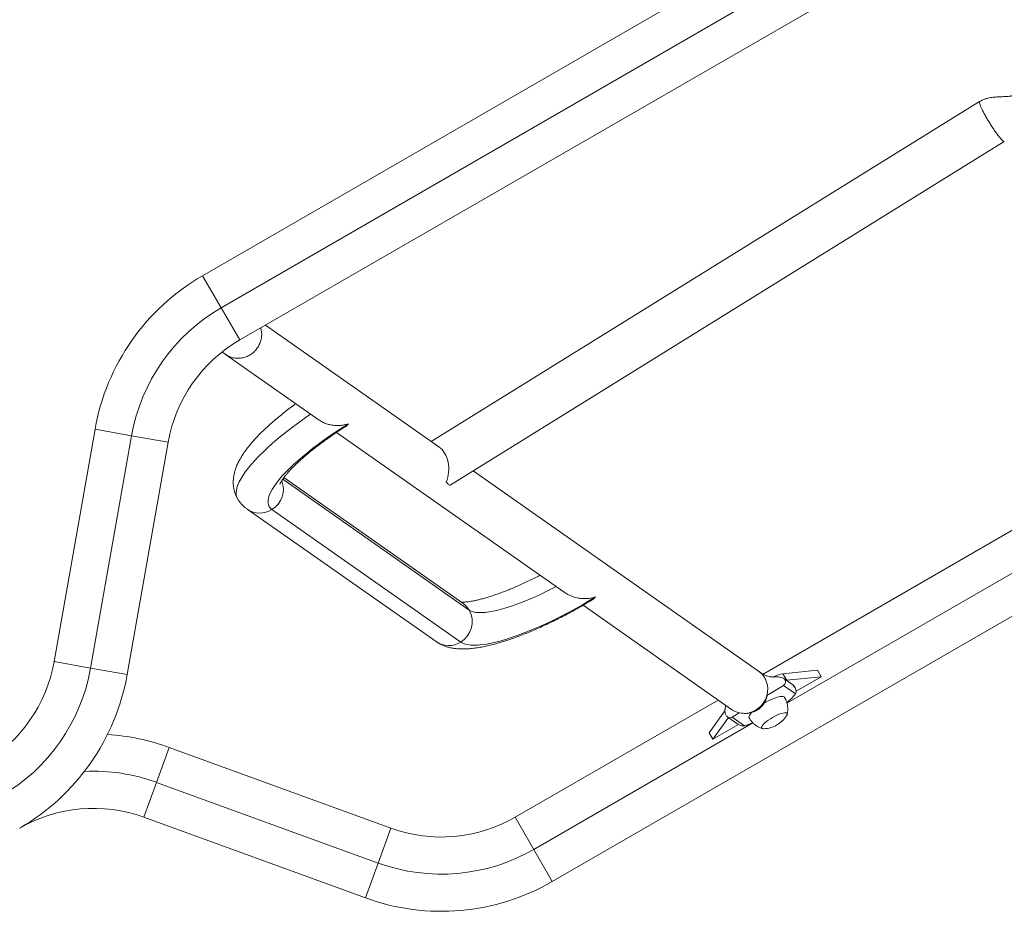
# Model space of a CAD drawing. Units: millimetres. Extents: x -60 to 623, y 0 to 513.
# Drawn here: x 240 to 271, y 94 to 123 of the extents above; entities that cross this region are included whole.
import ezdxf

# ---------------------------------------------------------------- set-up
doc = ezdxf.new("R2010")
doc.units = ezdxf.units.MM
doc.header["$LTSCALE"] = 20
doc.layers.add('CONTOUR', color=7, linetype='Continuous')

msp = doc.modelspace()

# ---------------------------------------------------------------- linework, layer by layer
at = {"layer": 'CONTOUR', "linetype": 'Continuous', "lineweight": 15}
for p, q in [((292.75316, 141.60346), (245.59017, 114.3739)), ((246.184, 113.34535), (293.34699, 140.57491)), ((246.77784, 112.31679), (293.94083, 139.54636)), ((303.94225, 122.22339), (256.77926, 94.99383)), ((270.45062, 119.94129), (252.90732, 109.06979)), ((253.50746, 107.67678), (271.24086, 118.66608)), ((246.184, 113.34535), (245.59017, 114.3739)), ((246.77784, 112.31679), (246.184, 113.34535)), ((253.15351, 108.89711), (247.60071, 112.79188)), ((246.32108, 111.85697), (249.31833, 109.75468)), ((242.15055, 109.46161), (240.84005, 102.02943)), ((243.32017, 109.25538), (242.15055, 109.46161)), ((249.87865, 109.36167), (257.1895, 104.23378)), ((242.00968, 101.82319), (243.32017, 109.25538)), ((243.17931, 101.61695), (244.4898, 109.04914)), ((244.4898, 109.04914), (243.32017, 109.25538)), ((263.37317, 101.72897), (254.24326, 108.13275)), ((263.52388, 101.63064), (274.90056, 108.19897)), ((254.12287, 103.67526), (248.15349, 107.86223)), ((253.92027, 103.89689), (248.19158, 107.91504)), ((247.01633, 106.90691), (253.0588, 102.66868)), ((247.80934, 106.89355), (253.8518, 102.65532)), ((275.32489, 107.07256), (264.28765, 100.7002)), ((257.76299, 103.83153), (262.5117, 100.50076)), ((242.00968, 101.82319), (240.84005, 102.02943)), ((243.17931, 101.61695), (242.00968, 101.82319)), ((265.26139, 101.75678), (264.15977, 101.64383)), ((265.38215, 101.54762), (265.26139, 101.75678)), ((264.28053, 101.43467), (264.15977, 101.64383)), ((264.50592, 101.26198), (264.18546, 101.48675)), ((264.28053, 101.43467), (264.26293, 101.43241)), ((265.38215, 101.54762), (264.28053, 101.43467)), ((264.57993, 101.08445), (265.38215, 101.54762)), ((263.64719, 100.94074), (264.17341, 101.26683)), ((264.56248, 100.99394), (264.17341, 101.26683)), ((264.54588, 101.19528), (264.50981, 101.25774)), ((255.59159, 97.05093), (262.08511, 100.79997)), ((262.30281, 100.4567), (261.7968, 99.75649)), ((262.41757, 100.23925), (261.91756, 99.54733)), ((262.377, 100.27076), (262.39573, 100.25457)), ((262.39562, 100.25464), (262.71608, 100.02987)), ((262.53613, 100.25222), (262.7607, 100.39138)), ((262.9252, 99.97933), (262.53613, 100.25222)), ((263.19882, 100.07156), (256.18542, 96.02238)), ((261.91756, 99.54733), (262.73555, 100.0196)), ((261.91756, 99.54733), (261.7968, 99.75649)), ((244.11978, 98.16838), (244.52599, 99.28443)), ((244.52599, 99.28443), (251.6177, 96.70326)), ((243.71358, 97.05234), (244.11978, 98.16838)), ((251.21149, 95.58721), (244.11978, 98.16838)), ((250.80529, 94.47117), (243.71358, 97.05234)), ((256.18542, 96.02238), (255.59159, 97.05093)), ((251.21149, 95.58721), (251.6177, 96.70326)), ((256.77926, 94.99383), (256.18542, 96.02238)), ((250.80529, 94.47117), (251.21149, 95.58721))]:
    msp.add_line(p, q, dxfattribs=at)
at = {"layer": 'CONTOUR', "linetype": 'Continuous', "lineweight": 15, "flags": 128}
for points in [[(249.04535, 109.94615), (248.89973, 109.84497), (248.70236, 109.70386), (248.51126, 109.56248), (248.32698, 109.42126), (248.15007, 109.2806), (247.98105, 109.14093), (247.82042, 109.00266), (247.66865, 108.86618), (247.52618, 108.73192), (247.39345, 108.60026), (247.27084, 108.47159), (247.15871, 108.34628), (247.0574, 108.22472), (246.9672, 108.10726), (246.88837, 107.99424), (246.82116, 107.886), (246.76576, 107.78286), (246.72233, 107.68512), (246.691, 107.59307), (246.67186, 107.50698), (246.66498, 107.42711), (246.67036, 107.35369), (246.688, 107.28693), (246.71062, 107.23893)], [(250.25863, 109.638), (250.05638, 109.51043), (249.85826, 109.38095), (249.66498, 109.25002), (249.47726, 109.11814), (249.29577, 108.98578), (249.12119, 108.85342), (248.95415, 108.72155), (248.79525, 108.59065), (248.64508, 108.46119), (248.50419, 108.33365), (248.37309, 108.20849), (248.25225, 108.08617), (248.14213, 107.96714), (248.04311, 107.85183), (247.95557, 107.74066), (247.87982, 107.63403), (247.81613, 107.53235), (247.76475, 107.43597), (247.72586, 107.34524), (247.69959, 107.26051), (247.68605, 107.18208), (247.68529, 107.11023), (247.6973, 107.04523), (247.72205, 106.98731), (247.75944, 106.93669), (247.80934, 106.89355)], [(253.38636, 107.77444), (253.41253, 107.74495), (253.43609, 107.7204), (253.45684, 107.701), (253.47461, 107.68692), (253.48923, 107.67828), (253.50059, 107.67516), (253.50746, 107.67678)], [(256.90371, 104.43424), (256.77766, 104.36822), (256.5877, 104.2723), (256.39898, 104.18132), (256.21236, 104.09569), (256.02867, 104.01578), (255.84873, 103.94195), (255.67335, 103.87454), (255.5033, 103.81385), (255.33936, 103.76014), (255.18226, 103.71367), (255.03269, 103.67463), (254.89133, 103.6432), (254.75882, 103.61952), (254.63573, 103.6037), (254.52262, 103.59581), (254.42001, 103.59588), (254.32834, 103.60391), (254.24803, 103.61988), (254.17944, 103.64369), (254.12287, 103.67526)], [(253.8518, 102.65532), (253.91403, 102.61982), (253.98835, 102.59208), (254.0745, 102.57222), (254.17216, 102.56029), (254.28098, 102.55635), (254.40055, 102.56041), (254.53045, 102.57245), (254.6702, 102.59243), (254.81929, 102.62028), (254.97717, 102.6559), (255.14327, 102.69915), (255.31699, 102.74988), (255.49768, 102.8079), (255.68469, 102.873), (255.87734, 102.94495), (256.07493, 103.02348), (256.27672, 103.1083), (256.482, 103.19911), (256.69, 103.29557), (256.89997, 103.39733), (257.11114, 103.50402), (257.32275, 103.61526), (257.53402, 103.73063), (257.74417, 103.84971), (257.95245, 103.97207), (258.15809, 104.09727)], [(262.51161, 100.50082), (262.54677, 100.47771), (262.63393, 100.43237), (262.72684, 100.39975), (262.82376, 100.38044), (262.92289, 100.37482), (263.02239, 100.38298), (263.1204, 100.40478), (263.21509, 100.4398), (263.3047, 100.4874), (263.38757, 100.54668), (263.46214, 100.61655), (263.52703, 100.69571), (263.58103, 100.78267), (263.62314, 100.87582), (263.65257, 100.97342), (263.66876, 101.07365), (263.67143, 101.17466), (263.66052, 101.27455), (263.63623, 101.37147), (263.59902, 101.4636), (263.54957, 101.54924), (263.48882, 101.62679), (263.41789, 101.6948), (263.37323, 101.72893)], [(264.21334, 100.88418), (264.19491, 100.90211), (264.16476, 100.91266), (264.12353, 100.91561), (264.0721, 100.9109), (264.01157, 100.89862), (263.94322, 100.87904), (263.86851, 100.85258), (263.78904, 100.81979), (263.7065, 100.78138), (263.62265, 100.73817), (263.55664, 100.70124)], [(263.16225, 100.40703), (263.14311, 100.3862), (263.10767, 100.34185), (263.08367, 100.30206), (263.07164, 100.26769), (263.07183, 100.23946), (263.07658, 100.22773)], [(264.29245, 100.37211), (264.27574, 100.3868), (264.2472, 100.39392), (264.20771, 100.39326), (264.15845, 100.38483), (264.10093, 100.36889), (264.03689, 100.34593), (263.96828, 100.31664), (263.89718, 100.28192), (263.82575, 100.24281), (263.75617, 100.20051), (263.69055, 100.1563), (263.63088, 100.11152), (263.57898, 100.06754), (263.53641, 100.0257), (263.50448, 99.98725), (263.48416, 99.95338), (263.47606, 99.92511), (263.48043, 99.90329), (263.49714, 99.8886), (263.52567, 99.88148), (263.55571, 99.88133)], [(264.29245, 100.37211), (264.27574, 100.3868), (264.2472, 100.39392), (264.20771, 100.39326), (264.15845, 100.38483), (264.10093, 100.36889), (264.03689, 100.34593), (263.96828, 100.31664), (263.89718, 100.28192), (263.82575, 100.24281), (263.75617, 100.20051), (263.69055, 100.1563), (263.63088, 100.11152), (263.57898, 100.06754), (263.53641, 100.0257), (263.50448, 99.98725), (263.48416, 99.95338), (263.47606, 99.92511), (263.48043, 99.90329), (263.49714, 99.8886), (263.52567, 99.88148), (263.55571, 99.88133)]]:
    msp.add_lwpolyline(points, dxfattribs=at)
at = {"layer": 'CONTOUR', "linetype": 'Continuous', "lineweight": 15}
for centre, radius, start, end in [((249.13757, 108.22961), 7.09481, 120, 170), ((249.13757, 108.22961), 5.90714, 120, 170), ((249.13757, 108.22961), 4.71947, 120, 170), ((247.40896, 107.54748), 0.76676, 301.477862, 20.49359), ((247.42292, 107.49749), 0.71698, 235.215484, 302.612026), ((253.45448, 103.30691), 0.76317, 301.373706, 28.859505), ((253.52119, 103.32866), 0.69437, 29.944021, 54.918553), ((253.46537, 103.25935), 0.71707, 235.459894, 302.609713), ((236.19228, 102.84896), 4.71947, 300, 350), ((236.19228, 102.84896), 5.90714, 300, 350), ((236.19228, 102.84896), 7.09481, 300, 350), ((264.35197, 100.59478), 1.06651, 100.382111, 117.645339), ((264.10643, 101.38079), 0.13219, 300.447717, 53.300283), ((263.59122, 101.74277), 1.22641, 304.215169, 322.368261), ((262.4677, 100.35904), 0.12686, 235.438949, 302.645522), ((263.4921, 100.82072), 0.94154, 300, 326.125946), ((264.21518, 100.35064), 0.08019, 316.992703, 15.530941), ((262.51151, 101.56403), 1.63781, 284.630673, 294.60839), ((263.4921, 100.82072), 0.94154, 273.874054, 300), ((242.09942, 92.61749), 7.09481, 70, 86.366786), ((242.09942, 92.61749), 5.90714, 70, 92.793664), ((242.09942, 92.61749), 4.71947, 70, 120), ((253.23185, 101.13811), 4.71947, 250, 300), ((253.23185, 101.13811), 5.90714, 250, 300), ((253.23185, 101.13811), 7.09481, 250, 300)]:
    msp.add_arc(centre, radius, start, end, dxfattribs=at)
msp.add_ellipse((252.88176, 108.17149), major_axis=(0.02309, 0.81132), ratio=0.72040135, start_param=4.22161434, end_param=5.83948462, dxfattribs=at)
for points, knots in [([(271.87025, 120.39211), (271.83558, 120.37015), (271.77033, 120.32882), (271.68742, 120.26798), (271.6208, 120.21539), (271.56782, 120.1753), (271.52055, 120.14329), (271.49156, 120.12891), (271.48259, 120.12691), (271.46147, 120.12164), (271.4267, 120.11572), (271.3857, 120.11078), (271.33455, 120.1067), (271.28254, 120.10353), (271.21268, 120.10043), (271.11988, 120.09703), (270.996, 120.09114), (270.87099, 120.07949), (270.75485, 120.05973), (270.65699, 120.03513), (270.55275, 119.99852), (270.48557, 119.96087), (270.45058, 119.94125)], [0, 0, 0, 0, 0.060776848, 0.114375343, 0.161465006, 0.202849211, 0.239684408, 0.290673722, 0.339838136, 0.395239141, 0.438822112, 0.503555294, 0.52837619, 0.558372259, 0.597961525, 0.647557847, 0.711340647, 0.791727967, 0.837808952, 0.887667477, 0.941482601, 1, 1, 1, 1]), ([(270.4523, 119.93848), (270.44911, 119.9366), (270.44103, 119.93181), (270.44562, 119.89644), (270.46393, 119.8373), (270.49752, 119.75668), (270.54433, 119.65891), (270.60277, 119.54742), (270.67053, 119.42658), (270.74503, 119.30102), (270.82339, 119.17556), (270.90262, 119.05502), (270.97966, 118.94405), (271.05157, 118.84686), (271.11549, 118.76735), (271.16933, 118.70801), (271.2097, 118.67322), (271.23335, 118.6601), (271.23799, 118.66709), (271.23919, 118.66889)], [0, 0, 0, 0, 0.04085763, 0.10335638, 0.16585513, 0.22835388, 0.29085263, 0.35335138, 0.41585013, 0.47834888, 0.54084763, 0.60334638, 0.66584513, 0.72834388, 0.79084263, 0.85334138, 0.91584013, 0.97833888, 1, 1, 1, 1]), ([(246.3218, 111.85854), (246.35592, 111.83629), (246.42954, 111.7883), (246.55918, 111.74561), (246.70077, 111.72644), (246.84476, 111.7365), (246.98506, 111.77463), (247.11642, 111.83957), (247.23377, 111.92876), (247.33261, 112.0388), (247.40907, 112.16544), (247.46049, 112.30389), (247.48386, 112.4485), (247.48228, 112.58497), (247.46004, 112.66813), (247.45018, 112.70497)], [0, 0, 0, 0, 0.06825129, 0.14724242, 0.22623355, 0.30522468, 0.38421581, 0.46320694, 0.54219807, 0.6211892, 0.70018033, 0.77917146, 0.8581626, 0.93715373, 1, 1, 1, 1]), ([(246.21548, 111.92878), (246.21883, 111.92682), (246.25804, 111.90392), (246.29088, 111.87945), (246.32092, 111.85707)], [0, 0, 0, 0, 0.08527167, 1, 1, 1, 1]), ([(248.57207, 110.27811), (248.54667, 110.25968), (248.46144, 110.19785), (248.32217, 110.09196), (248.15445, 109.96068), (247.99304, 109.82898), (247.83785, 109.69706), (247.68928, 109.56499), (247.54756, 109.43276), (247.41291, 109.3003), (247.28551, 109.16734), (247.16553, 109.03346), (247.05314, 108.89798), (246.94866, 108.75998), (246.85277, 108.61839), (246.7707, 108.47894), (246.70413, 108.34476), (246.65337, 108.21966), (246.61561, 108.0999), (246.58962, 107.98439), (246.57455, 107.8719), (246.56996, 107.7616), (246.57581, 107.65321), (246.59259, 107.54334), (246.62191, 107.4334), (246.66117, 107.32984), (246.69566, 107.2676), (246.71133, 107.23933)], [0, 0, 0, 0, 0.0188229, 0.06315139, 0.10764597, 0.15234458, 0.19729344, 0.24254972, 0.28818503, 0.33428987, 0.3809792, 0.42839804, 0.47672347, 0.52615011, 0.57682016, 0.62859964, 0.67386323, 0.7154813, 0.75358764, 0.78880429, 0.82178344, 0.85308383, 0.88315597, 0.91235614, 0.94385097, 0.97448859, 1, 1, 1, 1]), ([(249.31872, 109.75507), (249.34515, 109.73757), (249.40919, 109.69515), (249.52065, 109.64563), (249.65996, 109.60321), (249.81447, 109.57987), (249.97337, 109.57926), (250.12265, 109.59891), (250.21404, 109.62308), (250.25836, 109.63791), (250.25863, 109.638)], [0, 0, 0, 0, 0.08816909, 0.21373577, 0.34292228, 0.50903317, 0.67987124, 0.83817619, 0.99899282, 1, 1, 1, 1]), ([(250.25863, 109.638), (250.25848, 109.63783), (250.22197, 109.59696), (250.17953, 109.55176), (250.13086, 109.52863), (250.12546, 109.52607)], [0, 0, 0, 0, 0.00382269, 0.88945336, 1, 1, 1, 1]), ([(248.06566, 107.70843), (248.06572, 107.70867), (248.06587, 107.70924), (248.07122, 107.72318), (248.08259, 107.74727), (248.10129, 107.78176), (248.12819, 107.82573), (248.16416, 107.87884), (248.2098, 107.94051), (248.26552, 108.01013), (248.33156, 108.08706), (248.40796, 108.1706), (248.49462, 108.26007), (248.59134, 108.35477), (248.69779, 108.45404), (248.81359, 108.55721), (248.93828, 108.66365), (249.07137, 108.77276), (249.2123, 108.88395), (249.36053, 108.99666), (249.51546, 109.11035), (249.67644, 109.22451), (249.84301, 109.33856), (249.99331, 109.43863), (250.08938, 109.49994), (250.12691, 109.52389)], [0, 0, 0, 0, 0.02612428, 0.06098067, 0.09695742, 0.13424911, 0.17294797, 0.21306384, 0.25454449, 0.29729548, 0.34119775, 0.38612192, 0.4319387, 0.47852578, 0.52577163, 0.57357713, 0.62185575, 0.67053278, 0.71954411, 0.76883487, 0.81835803, 0.86807312, 0.91794505, 0.9679431, 1, 1, 1, 1]), ([(246.71179, 107.23967), (246.71751, 107.22899), (246.7409, 107.18529), (246.79273, 107.11529), (246.86575, 107.03177), (246.9412, 106.96223), (246.99316, 106.92397), (247.01633, 106.90691)], [0, 0, 0, 0, 0.07859841, 0.32140596, 0.56290784, 0.80508285, 1, 1, 1, 1]), ([(256.39327, 104.79227), (256.33882, 104.76446), (256.22272, 104.70516), (256.04636, 104.61933), (255.86488, 104.53418), (255.68633, 104.45397), (255.51145, 104.37889), (255.34098, 104.30922), (255.17568, 104.2452), (255.01632, 104.18704), (254.86367, 104.13489), (254.71853, 104.0889), (254.58168, 104.04913), (254.45394, 104.0156), (254.3361, 103.98825), (254.22899, 103.9669), (254.13339, 103.95127), (254.05011, 103.94094), (253.97961, 103.93528), (253.92329, 103.9335), (253.88426, 103.9343), (253.86973, 103.93562), (253.86435, 103.93612)], [0, 0, 0, 0, 0.04845072, 0.10330439, 0.15804648, 0.21264777, 0.26707544, 0.32129207, 0.37525459, 0.42891298, 0.48220886, 0.53507391, 0.58742817, 0.63917857, 0.69021769, 0.74042354, 0.789661, 0.83778605, 0.88465426, 0.93013511, 0.97413303, 1, 1, 1, 1]), ([(253.0588, 102.66868), (253.08728, 102.64984), (253.14709, 102.61029), (253.24339, 102.5618), (253.34733, 102.51987), (253.45815, 102.48612), (253.57728, 102.46015), (253.70671, 102.44226), (253.84828, 102.43308), (254.00266, 102.43351), (254.16832, 102.44417), (254.34183, 102.46479), (254.51986, 102.4944), (254.70054, 102.5319), (254.88361, 102.57653), (255.06922, 102.62778), (255.25754, 102.68529), (255.44866, 102.74879), (255.64252, 102.81803), (255.83898, 102.89281), (256.0378, 102.97289), (256.2387, 103.05807), (256.44131, 103.1481), (256.64525, 103.24277), (256.85009, 103.34182), (257.05538, 103.445), (257.26064, 103.55205), (257.46542, 103.66266), (257.66912, 103.77667), (257.85643, 103.88466), (257.97462, 103.95574), (258.02623, 103.98677)], [0, 0, 0, 0, 0.02282453, 0.04793085, 0.07408375, 0.10175302, 0.13141988, 0.1635997, 0.19869724, 0.23667935, 0.27671387, 0.31732878, 0.35732737, 0.39647322, 0.43482254, 0.47250698, 0.50965566, 0.54637624, 0.58275437, 0.6188575, 0.65473889, 0.69044108, 0.72599847, 0.76143935, 0.79678736, 0.83206267, 0.86728283, 0.90246348, 0.93761892, 0.97276262, 1, 1, 1, 1]), ([(258.15809, 104.09727), (258.15781, 104.09718), (258.0927, 104.07539), (257.95641, 104.04503), (257.75809, 104.03956), (257.57304, 104.06541), (257.42429, 104.1086), (257.29836, 104.16629), (257.22578, 104.20607), (257.19161, 104.23259), (257.1898, 104.23399)], [0, 0, 0, 0, 0.00094414, 0.22288437, 0.44478383, 0.61174997, 0.77848768, 0.88630771, 0.99397413, 1, 1, 1, 1]), ([(258.02499, 103.98885), (258.04274, 103.99917), (258.09147, 104.02748), (258.13291, 104.06908), (258.15793, 104.09709), (258.15809, 104.09727)], [0, 0, 0, 0, 0.36292763, 0.99600466, 1, 1, 1, 1]), ([(264.18562, 101.48665), (264.15978, 101.50058), (264.11244, 101.5261), (264.03529, 101.53726), (263.97428, 101.53983), (263.92599, 101.53918), (263.8867, 101.53804), (263.84925, 101.53691), (263.81098, 101.53712), (263.76427, 101.54111), (263.70895, 101.55112), (263.63823, 101.57235), (263.55507, 101.60956), (263.46179, 101.66593), (263.40422, 101.70689), (263.37333, 101.72886)], [0, 0, 0, 0, 0.10848638, 0.19871905, 0.27047268, 0.32340395, 0.36922387, 0.41006022, 0.44925527, 0.49187966, 0.5534839, 0.63517998, 0.73701585, 0.85889166, 1, 1, 1, 1]), ([(264.51157, 101.24393), (264.51158, 101.244), (264.51253, 101.25032), (264.51257, 101.25843), (264.50649, 101.26017), (264.50508, 101.26057)], [0, 0, 0, 0, 0.00767797, 0.76958647, 1, 1, 1, 1]), ([(264.56248, 100.99394), (264.57153, 101.01587), (264.58836, 101.05664), (264.57755, 101.12647), (264.55249, 101.18849), (264.52627, 101.22652), (264.51171, 101.24376), (264.51157, 101.24393)], [0, 0, 0, 0, 0.28342665, 0.52671982, 0.7704005, 0.99770934, 1, 1, 1, 1]), ([(262.84338, 100.38193), (262.85689, 100.3797), (262.90303, 100.37211), (262.99102, 100.37192), (263.10375, 100.38613), (263.21902, 100.42084), (263.31244, 100.46655), (263.38295, 100.51247), (263.44857, 100.56422), (263.51924, 100.63783), (263.57767, 100.72553), (263.61648, 100.81105), (263.63051, 100.85761), (263.6381, 100.88282)], [0, 0, 0, 0, 0.03910136, 0.13351138, 0.2282902, 0.32424403, 0.42232382, 0.47231405, 0.52102316, 0.61822009, 0.72552841, 0.85139404, 1, 1, 1, 1]), ([(263.6381, 100.88282), (263.64326, 100.90044), (263.6521, 100.93069), (263.64779, 100.94278), (263.64599, 100.94783)], [0, 0, 0, 0, 0.58265546, 1, 1, 1, 1]), ([(264.29324, 100.33712), (264.29606, 100.3479), (264.30644, 100.38748), (264.31373, 100.4585), (264.31471, 100.54882), (264.30413, 100.63948), (264.28262, 100.72855), (264.2523, 100.81147), (264.2251, 100.86215), (264.21239, 100.88583)], [0, 0, 0, 0, 0.05892505, 0.21619445, 0.37526829, 0.53555149, 0.69663957, 0.8582448, 1, 1, 1, 1]), ([(262.32714, 100.63021), (262.32705, 100.62921), (262.3263, 100.62109), (262.32331, 100.60282), (262.31766, 100.57188), (262.31132, 100.53859), (262.3057, 100.50408), (262.30131, 100.45926), (262.30319, 100.39972), (262.32184, 100.33848), (262.35554, 100.28731), (262.3819, 100.26582), (262.39562, 100.25463)], [0, 0, 0, 0, 0.01224949, 0.0995297, 0.19225112, 0.29118269, 0.3975326, 0.5011952, 0.63658909, 0.80271355, 0.89730055, 1, 1, 1, 1]), ([(263.07779, 100.22828), (263.08943, 100.20841), (263.11709, 100.16119), (263.17194, 100.09522), (263.23824, 100.0309), (263.30993, 99.97672), (263.38524, 99.93297), (263.45158, 99.90245), (263.4935, 99.89), (263.50846, 99.88556)], [0, 0, 0, 0, 0.122356237, 0.290709414, 0.454147449, 0.612951863, 0.767237789, 0.916977572, 1, 1, 1, 1]), ([(262.9252, 99.97933), (262.89458, 99.9767), (262.83801, 99.97186), (262.76696, 99.99704), (262.73188, 100.02109), (262.71695, 100.03133)], [0, 0, 0, 0, 0.40389491, 0.74624732, 1, 1, 1, 1])]:
    msp.add_open_spline(points, degree=3, knots=knots, dxfattribs=at)

doc.saveas('drawing.dxf')
